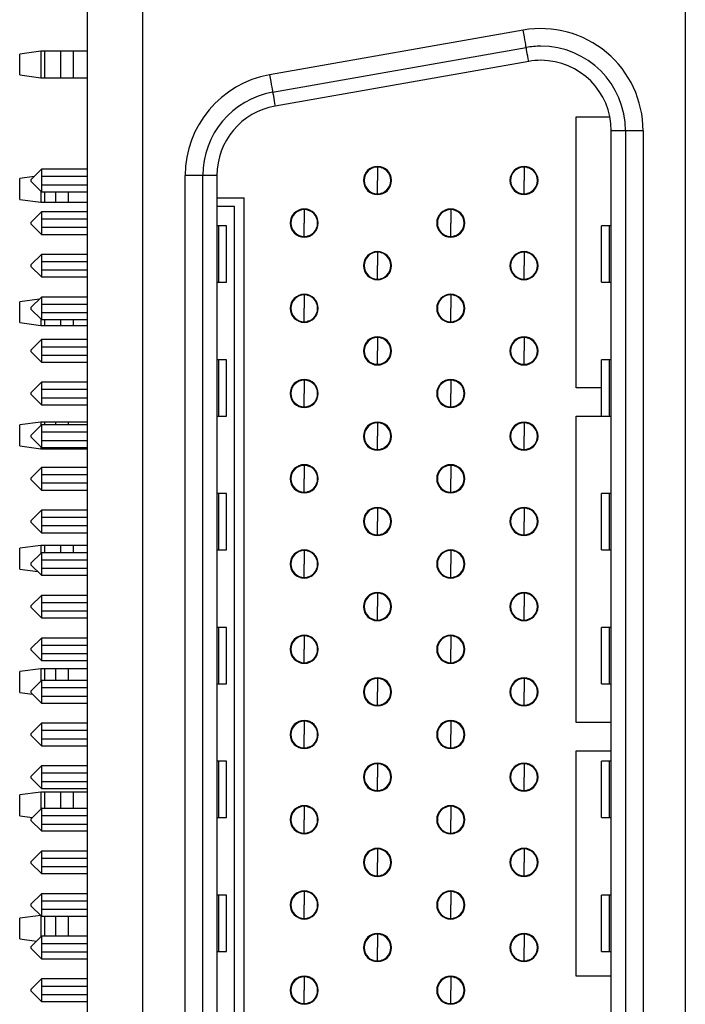
# Model space of a CAD drawing. Units: inches. Extents: x 0.1 to 16.9, y 0.1 to 10.9.
# Drawn here: x 5.1 to 5.8, y 6.6 to 7.7 of the extents above; entities that cross this region are included whole.
import ezdxf

# ---------------------------------------------------------------- set-up
doc = ezdxf.new("R2010")
doc.units = ezdxf.units.IN
doc.header["$MEASUREMENT"] = 0

msp = doc.modelspace()

# ---------------------------------------------------------------- linework, layer by layer
at = {"color": 7, "linetype": 'Continuous', "lineweight": 25}
for p, q in [((5.1267, 8.9367), (5.1267, 4.3367)), ((5.1892, 5.3769), (5.1892, 7.8966)), ((5.7955, 7.8966), (5.7955, 5.3769)), ((5.6143, 7.7098), (5.3308, 7.6598)), ((5.075, 7.6862), (5.0514, 7.6831)), ((5.0514, 7.6598), (5.0514, 7.6831)), ((5.075, 7.6862), (5.075, 7.6567)), ((5.0794, 7.6862), (5.075, 7.6862)), ((5.0794, 7.6567), (5.0794, 7.6862)), ((5.0972, 7.6862), (5.0794, 7.6862)), ((5.0972, 7.6862), (5.0972, 7.6567)), ((5.1115, 7.6862), (5.0972, 7.6862)), ((5.1115, 7.6567), (5.1115, 7.6862)), ((5.1267, 7.6862), (5.1115, 7.6862)), ((5.3342, 7.6404), (5.6177, 7.6904)), ((5.6204, 7.6749), (5.337, 7.6249)), ((5.0514, 7.6598), (5.075, 7.6567)), ((5.075, 7.6567), (5.0794, 7.6567)), ((5.0794, 7.6567), (5.0972, 7.6567)), ((5.0972, 7.6567), (5.1115, 7.6567)), ((5.1115, 7.6567), (5.1267, 7.6567)), ((5.6735, 7.6131), (5.7112, 7.6131)), ((5.6735, 7.31), (5.6735, 7.6131)), ((5.7286, 7.5974), (5.7128, 7.5974)), ((5.7128, 5.6761), (5.7128, 7.5974)), ((5.7286, 7.5974), (5.7286, 5.6761)), ((5.7483, 7.5974), (5.7483, 5.6761)), ((5.0758, 7.5544), (5.064, 7.5426)), ((5.0758, 7.5544), (5.0758, 7.5466)), ((5.1267, 7.5544), (5.0758, 7.5544)), ((5.4412, 7.5538), (5.4412, 7.5528)), ((5.4433, 7.5544), (5.442, 7.5544)), ((5.4455, 7.5564), (5.4455, 7.5556)), ((5.4514, 7.5568), (5.4514, 7.5418)), ((5.4617, 7.5538), (5.4617, 7.5528)), ((5.605, 7.5538), (5.605, 7.5528)), ((5.6071, 7.5544), (5.6057, 7.5544)), ((5.6093, 7.5564), (5.6093, 7.5556)), ((5.6152, 7.5568), (5.6152, 7.5418)), ((5.0676, 7.5462), (5.0514, 7.544)), ((5.0514, 7.5207), (5.0514, 7.544)), ((5.064, 7.5426), (5.064, 7.5411)), ((5.0758, 7.5292), (5.064, 7.5411)), ((5.0758, 7.5466), (5.1267, 7.5466)), ((5.0758, 7.5466), (5.0758, 7.5371)), ((5.2561, 7.5474), (5.2365, 7.5474)), ((5.2365, 5.7261), (5.2365, 7.5474)), ((5.2719, 7.5474), (5.2561, 7.5474)), ((5.2561, 5.7261), (5.2561, 7.5474)), ((5.2719, 7.5474), (5.2719, 5.7261)), ((5.4364, 7.5466), (5.4372, 7.5466)), ((5.4514, 7.5269), (5.4514, 7.5418)), ((5.6002, 7.5466), (5.601, 7.5466)), ((5.6152, 7.5269), (5.6152, 7.5418)), ((5.075, 7.53), (5.075, 7.5176)), ((5.0758, 7.5371), (5.0758, 7.5292)), ((5.0758, 7.5371), (5.1267, 7.5371)), ((5.0758, 7.5292), (5.1267, 7.5292)), ((5.4372, 7.5371), (5.4364, 7.5371)), ((5.4412, 7.5309), (5.4412, 7.5299)), ((5.442, 7.5292), (5.4433, 7.5292)), ((5.4455, 7.5281), (5.4455, 7.5272)), ((5.4617, 7.5309), (5.4617, 7.5299)), ((5.601, 7.5371), (5.6002, 7.5371)), ((5.605, 7.5309), (5.605, 7.5299)), ((5.6057, 7.5292), (5.6071, 7.5292)), ((5.6093, 7.5281), (5.6093, 7.5272)), ((5.0514, 7.5207), (5.075, 7.5176)), ((5.075, 7.5176), (5.0794, 7.5176)), ((5.0794, 7.5176), (5.0916, 7.5176)), ((5.0916, 7.5176), (5.1059, 7.5176)), ((5.1059, 7.5176), (5.1267, 7.5176)), ((5.2719, 7.5225), (5.3024, 7.5225)), ((5.3024, 5.7509), (5.3024, 7.5225)), ((5.0758, 7.5068), (5.064, 7.495)), ((5.0758, 7.5068), (5.0758, 7.4989)), ((5.1267, 7.5068), (5.0758, 7.5068)), ((5.2916, 7.5127), (5.2719, 7.5127)), ((5.2916, 5.7607), (5.2916, 7.5127)), ((5.3593, 7.5062), (5.3593, 7.5051)), ((5.3615, 7.5068), (5.3601, 7.5068)), ((5.3636, 7.5088), (5.3636, 7.5079)), ((5.3695, 7.5092), (5.3695, 7.4942)), ((5.5231, 7.5062), (5.5231, 7.5051)), ((5.5252, 7.5068), (5.5239, 7.5068)), ((5.5274, 7.5088), (5.5274, 7.5079)), ((5.5333, 7.5092), (5.5333, 7.4942)), ((5.5396, 7.5078), (5.5396, 7.5086)), ((5.064, 7.495), (5.064, 7.4934)), ((5.0758, 7.4989), (5.0758, 7.4895)), ((5.0758, 7.4989), (5.1267, 7.4989)), ((5.3545, 7.4989), (5.3553, 7.4989)), ((5.5183, 7.4989), (5.5191, 7.4989)), ((5.0758, 7.4816), (5.064, 7.4934)), ((5.0758, 7.4895), (5.0758, 7.4816)), ((5.0758, 7.4895), (5.1267, 7.4895)), ((5.2738, 7.4911), (5.2719, 7.4911)), ((5.2738, 7.4911), (5.2738, 7.4281)), ((5.2827, 7.4911), (5.2738, 7.4911)), ((5.2827, 7.4281), (5.2827, 7.4911)), ((5.3553, 7.4895), (5.3545, 7.4895)), ((5.3695, 7.4792), (5.3695, 7.4942)), ((5.5191, 7.4895), (5.5183, 7.4895)), ((5.5333, 7.4792), (5.5333, 7.4942)), ((5.702, 7.4281), (5.702, 7.4911)), ((5.7109, 7.4911), (5.702, 7.4911)), ((5.7109, 7.4281), (5.7109, 7.4911)), ((5.7128, 7.4911), (5.7109, 7.4911)), ((5.0758, 7.4816), (5.1267, 7.4816)), ((5.3593, 7.4833), (5.3593, 7.4822)), ((5.3601, 7.4816), (5.3615, 7.4816)), ((5.3636, 7.4805), (5.3636, 7.4796)), ((5.5231, 7.4833), (5.5231, 7.4822)), ((5.5239, 7.4816), (5.5252, 7.4816)), ((5.5274, 7.4805), (5.5274, 7.4796)), ((5.5396, 7.4798), (5.5396, 7.4806)), ((5.0758, 7.4592), (5.064, 7.4474)), ((5.0758, 7.4592), (5.0758, 7.4513)), ((5.1267, 7.4592), (5.0758, 7.4592)), ((5.0758, 7.4513), (5.1267, 7.4513)), ((5.0758, 7.4513), (5.0758, 7.4418)), ((5.4364, 7.4513), (5.4372, 7.4513)), ((5.4412, 7.4585), (5.4412, 7.4575)), ((5.4433, 7.4592), (5.442, 7.4592)), ((5.4455, 7.4612), (5.4455, 7.4603)), ((5.4514, 7.4615), (5.4514, 7.4466)), ((5.4617, 7.4585), (5.4617, 7.4575)), ((5.6002, 7.4513), (5.601, 7.4513)), ((5.605, 7.4585), (5.605, 7.4575)), ((5.6071, 7.4592), (5.6057, 7.4592)), ((5.6093, 7.4612), (5.6093, 7.4603)), ((5.6152, 7.4615), (5.6152, 7.4466)), ((5.064, 7.4474), (5.064, 7.4458)), ((5.0758, 7.434), (5.064, 7.4458)), ((5.0758, 7.4418), (5.0758, 7.434)), ((5.0758, 7.4418), (5.1267, 7.4418)), ((5.4372, 7.4418), (5.4364, 7.4418)), ((5.4514, 7.4316), (5.4514, 7.4466)), ((5.601, 7.4418), (5.6002, 7.4418)), ((5.6152, 7.4316), (5.6152, 7.4466)), ((5.0758, 7.434), (5.1267, 7.434)), ((5.4412, 7.4357), (5.4412, 7.4346)), ((5.442, 7.434), (5.4433, 7.434)), ((5.4455, 7.4328), (5.4455, 7.432)), ((5.4617, 7.4357), (5.4617, 7.4346)), ((5.605, 7.4357), (5.605, 7.4346)), ((5.6057, 7.434), (5.6071, 7.434)), ((5.6093, 7.4328), (5.6093, 7.432)), ((5.2719, 7.4281), (5.2738, 7.4281)), ((5.2738, 7.4281), (5.2827, 7.4281)), ((5.702, 7.4281), (5.7109, 7.4281)), ((5.7109, 7.4281), (5.7128, 7.4281)), ((5.0735, 7.4092), (5.0514, 7.4063)), ((5.0758, 7.4115), (5.064, 7.3997)), ((5.0758, 7.4115), (5.0758, 7.4037)), ((5.1267, 7.4115), (5.0758, 7.4115)), ((5.3593, 7.4109), (5.3593, 7.4098)), ((5.3615, 7.4115), (5.3601, 7.4115)), ((5.3636, 7.4135), (5.3636, 7.4127)), ((5.3695, 7.4139), (5.3695, 7.3989)), ((5.5231, 7.4109), (5.5231, 7.4098)), ((5.5252, 7.4115), (5.5239, 7.4115)), ((5.5274, 7.4135), (5.5274, 7.4127)), ((5.5333, 7.4139), (5.5333, 7.3989)), ((5.5396, 7.4125), (5.5396, 7.4134)), ((5.0514, 7.3829), (5.0514, 7.4063)), ((5.064, 7.3997), (5.064, 7.3981)), ((5.0758, 7.3863), (5.064, 7.3981)), ((5.0758, 7.4037), (5.1267, 7.4037)), ((5.0758, 7.4037), (5.0758, 7.3942)), ((5.3545, 7.4037), (5.3553, 7.4037)), ((5.3695, 7.384), (5.3695, 7.3989)), ((5.5183, 7.4037), (5.5191, 7.4037)), ((5.5333, 7.384), (5.5333, 7.3989)), ((5.075, 7.3871), (5.075, 7.3798)), ((5.0758, 7.3942), (5.0758, 7.3863)), ((5.0758, 7.3942), (5.1267, 7.3942)), ((5.0758, 7.3863), (5.1267, 7.3863)), ((5.3553, 7.3942), (5.3545, 7.3942)), ((5.3593, 7.388), (5.3593, 7.387)), ((5.3601, 7.3863), (5.3615, 7.3863)), ((5.3636, 7.3852), (5.3636, 7.3843)), ((5.5191, 7.3942), (5.5183, 7.3942)), ((5.5231, 7.388), (5.5231, 7.387)), ((5.5239, 7.3863), (5.5252, 7.3863)), ((5.5274, 7.3852), (5.5274, 7.3843)), ((5.5396, 7.3845), (5.5396, 7.3854)), ((5.0514, 7.3829), (5.075, 7.3798)), ((5.075, 7.3798), (5.0794, 7.3798)), ((5.0794, 7.3798), (5.0972, 7.3798)), ((5.0972, 7.3798), (5.1115, 7.3798)), ((5.1115, 7.3798), (5.1267, 7.3798)), ((5.0758, 7.3639), (5.064, 7.3521)), ((5.0758, 7.3639), (5.0758, 7.356)), ((5.1267, 7.3639), (5.0758, 7.3639)), ((5.4412, 7.3633), (5.4412, 7.3622)), ((5.4433, 7.3639), (5.442, 7.3639)), ((5.4455, 7.3659), (5.4455, 7.365)), ((5.4514, 7.3663), (5.4514, 7.3513)), ((5.4617, 7.3633), (5.4617, 7.3622)), ((5.605, 7.3633), (5.605, 7.3622)), ((5.6071, 7.3639), (5.6057, 7.3639)), ((5.6093, 7.3659), (5.6093, 7.365)), ((5.6152, 7.3663), (5.6152, 7.3513)), ((5.064, 7.3521), (5.064, 7.3505)), ((5.0758, 7.356), (5.0758, 7.3466)), ((5.0758, 7.356), (5.1267, 7.356)), ((5.4364, 7.356), (5.4372, 7.356)), ((5.6002, 7.356), (5.601, 7.356)), ((5.0758, 7.3387), (5.064, 7.3505)), ((5.0758, 7.3466), (5.0758, 7.3387)), ((5.0758, 7.3466), (5.1267, 7.3466)), ((5.2738, 7.3414), (5.2719, 7.3414)), ((5.2738, 7.3414), (5.2738, 7.2785)), ((5.2827, 7.3414), (5.2738, 7.3414)), ((5.2827, 7.2785), (5.2827, 7.3414)), ((5.4372, 7.3466), (5.4364, 7.3466)), ((5.4514, 7.3363), (5.4514, 7.3513)), ((5.601, 7.3466), (5.6002, 7.3466)), ((5.6152, 7.3363), (5.6152, 7.3513)), ((5.702, 7.2785), (5.702, 7.3414)), ((5.7109, 7.3414), (5.702, 7.3414)), ((5.7128, 7.3414), (5.7109, 7.3414)), ((5.7109, 7.2785), (5.7109, 7.3414)), ((5.0758, 7.3387), (5.1267, 7.3387)), ((5.4412, 7.3404), (5.4412, 7.3393)), ((5.442, 7.3387), (5.4433, 7.3387)), ((5.4455, 7.3375), (5.4455, 7.3367)), ((5.4617, 7.3404), (5.4617, 7.3393)), ((5.605, 7.3404), (5.605, 7.3393)), ((5.6057, 7.3387), (5.6071, 7.3387)), ((5.6093, 7.3375), (5.6093, 7.3367)), ((5.3695, 7.3186), (5.3695, 7.3037)), ((5.5333, 7.3186), (5.5333, 7.3037)), ((5.0758, 7.3163), (5.064, 7.3044)), ((5.0758, 7.3163), (5.0758, 7.3084)), ((5.1267, 7.3163), (5.0758, 7.3163)), ((5.0758, 7.3084), (5.1267, 7.3084)), ((5.0758, 7.3084), (5.0758, 7.2989)), ((5.3545, 7.3084), (5.3553, 7.3084)), ((5.3593, 7.3156), (5.3593, 7.3146)), ((5.3615, 7.3163), (5.3601, 7.3163)), ((5.3636, 7.3183), (5.3636, 7.3174)), ((5.5183, 7.3084), (5.5191, 7.3084)), ((5.5231, 7.3156), (5.5231, 7.3146)), ((5.5252, 7.3163), (5.5239, 7.3163)), ((5.5274, 7.3183), (5.5274, 7.3174)), ((5.5396, 7.3172), (5.5396, 7.3181)), ((5.702, 7.31), (5.6735, 7.31)), ((5.064, 7.3044), (5.064, 7.3029)), ((5.0758, 7.2911), (5.064, 7.3029)), ((5.0758, 7.2989), (5.0758, 7.2911)), ((5.0758, 7.2989), (5.1267, 7.2989)), ((5.3553, 7.2989), (5.3545, 7.2989)), ((5.3695, 7.2887), (5.3695, 7.3037)), ((5.5191, 7.2989), (5.5183, 7.2989)), ((5.5333, 7.2887), (5.5333, 7.3037)), ((5.0758, 7.2911), (5.1267, 7.2911)), ((5.3593, 7.2927), (5.3593, 7.2917)), ((5.3601, 7.2911), (5.3615, 7.2911)), ((5.3636, 7.2899), (5.3636, 7.2891)), ((5.5231, 7.2927), (5.5231, 7.2917)), ((5.5239, 7.2911), (5.5252, 7.2911)), ((5.5274, 7.2899), (5.5274, 7.2891)), ((5.5396, 7.2892), (5.5396, 7.2901)), ((5.2719, 7.2785), (5.2738, 7.2785)), ((5.2738, 7.2785), (5.2827, 7.2785)), ((5.6735, 7.2785), (5.702, 7.2785)), ((5.6735, 6.9359), (5.6735, 7.2785)), ((5.702, 7.2785), (5.7109, 7.2785)), ((5.7109, 7.2785), (5.7128, 7.2785)), ((5.075, 7.2716), (5.0514, 7.2685)), ((5.0514, 7.2451), (5.0514, 7.2685)), ((5.0758, 7.2686), (5.064, 7.2568)), ((5.075, 7.2716), (5.075, 7.2678)), ((5.0794, 7.2716), (5.075, 7.2716)), ((5.0758, 7.2686), (5.0758, 7.2607)), ((5.1267, 7.2686), (5.0758, 7.2686)), ((5.0916, 7.2716), (5.0794, 7.2716)), ((5.1059, 7.2716), (5.0916, 7.2716)), ((5.1267, 7.2716), (5.1059, 7.2716)), ((5.4412, 7.268), (5.4412, 7.2669)), ((5.4433, 7.2686), (5.442, 7.2686)), ((5.4455, 7.2706), (5.4455, 7.2698)), ((5.4514, 7.271), (5.4514, 7.256)), ((5.4617, 7.268), (5.4617, 7.2669)), ((5.605, 7.268), (5.605, 7.2669)), ((5.6071, 7.2686), (5.6057, 7.2686)), ((5.6093, 7.2706), (5.6093, 7.2698)), ((5.6152, 7.271), (5.6152, 7.256)), ((5.064, 7.2568), (5.064, 7.2552)), ((5.0758, 7.2434), (5.064, 7.2552)), ((5.0758, 7.2607), (5.1267, 7.2607)), ((5.0758, 7.2607), (5.0758, 7.2513)), ((5.4364, 7.2607), (5.4372, 7.2607)), ((5.4514, 7.2411), (5.4514, 7.256)), ((5.6002, 7.2607), (5.601, 7.2607)), ((5.6152, 7.2411), (5.6152, 7.256)), ((5.0514, 7.2451), (5.075, 7.242)), ((5.075, 7.2442), (5.075, 7.242)), ((5.075, 7.242), (5.0794, 7.242)), ((5.0758, 7.2513), (5.0758, 7.2434)), ((5.0758, 7.2513), (5.1267, 7.2513)), ((5.0758, 7.2434), (5.1267, 7.2434)), ((5.0794, 7.242), (5.0916, 7.242)), ((5.0916, 7.242), (5.1059, 7.242)), ((5.1059, 7.242), (5.1267, 7.242)), ((5.4372, 7.2513), (5.4364, 7.2513)), ((5.4412, 7.2451), (5.4412, 7.244)), ((5.442, 7.2434), (5.4433, 7.2434)), ((5.4455, 7.2423), (5.4455, 7.2414)), ((5.4617, 7.2451), (5.4617, 7.244)), ((5.601, 7.2513), (5.6002, 7.2513)), ((5.605, 7.2451), (5.605, 7.244)), ((5.6057, 7.2434), (5.6071, 7.2434)), ((5.6093, 7.2423), (5.6093, 7.2414)), ((5.0758, 7.221), (5.064, 7.2092)), ((5.0758, 7.221), (5.0758, 7.2131)), ((5.1267, 7.221), (5.0758, 7.221)), ((5.3593, 7.2203), (5.3593, 7.2193)), ((5.3615, 7.221), (5.3601, 7.221)), ((5.3636, 7.223), (5.3636, 7.2221)), ((5.3695, 7.2233), (5.3695, 7.2084)), ((5.5231, 7.2203), (5.5231, 7.2193)), ((5.5252, 7.221), (5.5239, 7.221)), ((5.5274, 7.223), (5.5274, 7.2221)), ((5.5333, 7.2233), (5.5333, 7.2084)), ((5.5396, 7.2219), (5.5396, 7.2228)), ((5.064, 7.2092), (5.064, 7.2076)), ((5.0758, 7.2131), (5.1267, 7.2131)), ((5.0758, 7.2131), (5.0758, 7.2037)), ((5.3545, 7.2131), (5.3553, 7.2131)), ((5.5183, 7.2131), (5.5191, 7.2131)), ((5.0758, 7.1958), (5.064, 7.2076)), ((5.0758, 7.2037), (5.0758, 7.1958)), ((5.0758, 7.2037), (5.1267, 7.2037)), ((5.3553, 7.2037), (5.3545, 7.2037)), ((5.3695, 7.1934), (5.3695, 7.2084)), ((5.5191, 7.2037), (5.5183, 7.2037)), ((5.5333, 7.1934), (5.5333, 7.2084)), ((5.0758, 7.1958), (5.1267, 7.1958)), ((5.2738, 7.1918), (5.2719, 7.1918)), ((5.2738, 7.1918), (5.2738, 7.1288)), ((5.2827, 7.1918), (5.2738, 7.1918)), ((5.2827, 7.1288), (5.2827, 7.1918)), ((5.3593, 7.1975), (5.3593, 7.1964)), ((5.3601, 7.1958), (5.3615, 7.1958)), ((5.3636, 7.1946), (5.3636, 7.1938)), ((5.5231, 7.1975), (5.5231, 7.1964)), ((5.5239, 7.1958), (5.5252, 7.1958)), ((5.5274, 7.1946), (5.5274, 7.1938)), ((5.5396, 7.1939), (5.5396, 7.1948)), ((5.702, 7.1288), (5.702, 7.1918)), ((5.7109, 7.1918), (5.702, 7.1918)), ((5.7128, 7.1918), (5.7109, 7.1918)), ((5.7109, 7.1288), (5.7109, 7.1918)), ((5.4514, 7.1757), (5.4514, 7.1607)), ((5.6152, 7.1757), (5.6152, 7.1607)), ((5.0758, 7.1733), (5.064, 7.1615)), ((5.0758, 7.1733), (5.0758, 7.1655)), ((5.1267, 7.1733), (5.0758, 7.1733)), ((5.0758, 7.1655), (5.1267, 7.1655)), ((5.0758, 7.1655), (5.0758, 7.156)), ((5.4364, 7.1655), (5.4372, 7.1655)), ((5.4412, 7.1727), (5.4412, 7.1716)), ((5.4433, 7.1733), (5.442, 7.1733)), ((5.4455, 7.1753), (5.4455, 7.1745)), ((5.4617, 7.1727), (5.4617, 7.1716)), ((5.6002, 7.1655), (5.601, 7.1655)), ((5.605, 7.1727), (5.605, 7.1716)), ((5.6071, 7.1733), (5.6057, 7.1733)), ((5.6093, 7.1753), (5.6093, 7.1745)), ((5.064, 7.1615), (5.064, 7.16)), ((5.0758, 7.1481), (5.064, 7.16)), ((5.0758, 7.156), (5.0758, 7.1481)), ((5.0758, 7.156), (5.1267, 7.156)), ((5.4372, 7.156), (5.4364, 7.156)), ((5.4514, 7.1458), (5.4514, 7.1607)), ((5.601, 7.156), (5.6002, 7.156)), ((5.6152, 7.1458), (5.6152, 7.1607)), ((5.0758, 7.1481), (5.1267, 7.1481)), ((5.4412, 7.1498), (5.4412, 7.1488)), ((5.442, 7.1481), (5.4433, 7.1481)), ((5.4455, 7.147), (5.4455, 7.1461)), ((5.4617, 7.1498), (5.4617, 7.1488)), ((5.605, 7.1498), (5.605, 7.1488)), ((5.6057, 7.1481), (5.6071, 7.1481)), ((5.6093, 7.147), (5.6093, 7.1461)), ((5.075, 7.1338), (5.0514, 7.1307)), ((5.075, 7.1338), (5.075, 7.1249)), ((5.0794, 7.1338), (5.075, 7.1338)), ((5.0972, 7.1338), (5.0794, 7.1338)), ((5.1115, 7.1338), (5.0972, 7.1338)), ((5.1267, 7.1338), (5.1115, 7.1338)), ((5.0514, 7.1074), (5.0514, 7.1307)), ((5.0758, 7.1257), (5.064, 7.1139)), ((5.0758, 7.1257), (5.0758, 7.1178)), ((5.1267, 7.1257), (5.0758, 7.1257)), ((5.2719, 7.1288), (5.2738, 7.1288)), ((5.2738, 7.1288), (5.2827, 7.1288)), ((5.3593, 7.1251), (5.3593, 7.124)), ((5.3615, 7.1257), (5.3601, 7.1257)), ((5.3636, 7.1277), (5.3636, 7.1268)), ((5.3695, 7.1281), (5.3695, 7.1131)), ((5.5231, 7.1251), (5.5231, 7.124)), ((5.5252, 7.1257), (5.5239, 7.1257)), ((5.5274, 7.1277), (5.5274, 7.1268)), ((5.5333, 7.1281), (5.5333, 7.1131)), ((5.5396, 7.1267), (5.5396, 7.1275)), ((5.702, 7.1288), (5.7109, 7.1288)), ((5.7109, 7.1288), (5.7128, 7.1288)), ((5.064, 7.1139), (5.064, 7.1123)), ((5.0758, 7.1005), (5.064, 7.1123)), ((5.0758, 7.1178), (5.1267, 7.1178)), ((5.0758, 7.1178), (5.0758, 7.1084)), ((5.3545, 7.1178), (5.3553, 7.1178)), ((5.3695, 7.0981), (5.3695, 7.1131)), ((5.5183, 7.1178), (5.5191, 7.1178)), ((5.5333, 7.0981), (5.5333, 7.1131)), ((5.0514, 7.1074), (5.0716, 7.1047)), ((5.0758, 7.1084), (5.0758, 7.1005)), ((5.0758, 7.1084), (5.1267, 7.1084)), ((5.0758, 7.1005), (5.1267, 7.1005)), ((5.3553, 7.1084), (5.3545, 7.1084)), ((5.3593, 7.1022), (5.3593, 7.1011)), ((5.3601, 7.1005), (5.3615, 7.1005)), ((5.3636, 7.0994), (5.3636, 7.0985)), ((5.5191, 7.1084), (5.5183, 7.1084)), ((5.5231, 7.1022), (5.5231, 7.1011)), ((5.5239, 7.1005), (5.5252, 7.1005)), ((5.5274, 7.0994), (5.5274, 7.0985)), ((5.5396, 7.0987), (5.5396, 7.0995)), ((5.0758, 7.0781), (5.064, 7.0663)), ((5.0758, 7.0781), (5.0758, 7.0702)), ((5.1267, 7.0781), (5.0758, 7.0781)), ((5.4412, 7.0774), (5.4412, 7.0764)), ((5.4433, 7.0781), (5.442, 7.0781)), ((5.4455, 7.0801), (5.4455, 7.0792)), ((5.4514, 7.0804), (5.4514, 7.0655)), ((5.4617, 7.0774), (5.4617, 7.0764)), ((5.605, 7.0774), (5.605, 7.0764)), ((5.6071, 7.0781), (5.6057, 7.0781)), ((5.6093, 7.0801), (5.6093, 7.0792)), ((5.6152, 7.0804), (5.6152, 7.0655)), ((5.064, 7.0663), (5.064, 7.0647)), ((5.0758, 7.0702), (5.1267, 7.0702)), ((5.0758, 7.0702), (5.0758, 7.0607)), ((5.4364, 7.0702), (5.4372, 7.0702)), ((5.6002, 7.0702), (5.601, 7.0702)), ((5.0758, 7.0529), (5.064, 7.0647)), ((5.0758, 7.0607), (5.0758, 7.0529)), ((5.0758, 7.0607), (5.1267, 7.0607)), ((5.4372, 7.0607), (5.4364, 7.0607)), ((5.4412, 7.0546), (5.4412, 7.0535)), ((5.4514, 7.0505), (5.4514, 7.0655)), ((5.4617, 7.0546), (5.4617, 7.0535)), ((5.601, 7.0607), (5.6002, 7.0607)), ((5.605, 7.0546), (5.605, 7.0535)), ((5.6152, 7.0505), (5.6152, 7.0655)), ((5.0758, 7.0529), (5.1267, 7.0529)), ((5.442, 7.0529), (5.4433, 7.0529)), ((5.4455, 7.0517), (5.4455, 7.0509)), ((5.6057, 7.0529), (5.6071, 7.0529)), ((5.6093, 7.0517), (5.6093, 7.0509)), ((5.2738, 7.0422), (5.2719, 7.0422)), ((5.2738, 7.0422), (5.2738, 6.9792)), ((5.2827, 7.0422), (5.2738, 7.0422)), ((5.2827, 6.9792), (5.2827, 7.0422)), ((5.3695, 7.0328), (5.3695, 7.0178)), ((5.5333, 7.0328), (5.5333, 7.0178)), ((5.702, 6.9792), (5.702, 7.0422)), ((5.7109, 7.0422), (5.702, 7.0422)), ((5.7128, 7.0422), (5.7109, 7.0422)), ((5.7109, 6.9792), (5.7109, 7.0422)), ((5.0758, 7.0304), (5.064, 7.0186)), ((5.0758, 7.0304), (5.0758, 7.0225)), ((5.1267, 7.0304), (5.0758, 7.0304)), ((5.0758, 7.0225), (5.0758, 7.0131)), ((5.0758, 7.0225), (5.1267, 7.0225)), ((5.3545, 7.0225), (5.3553, 7.0225)), ((5.3593, 7.0298), (5.3593, 7.0287)), ((5.3615, 7.0304), (5.3601, 7.0304)), ((5.3636, 7.0324), (5.3636, 7.0316)), ((5.5183, 7.0225), (5.5191, 7.0225)), ((5.5231, 7.0298), (5.5231, 7.0287)), ((5.5252, 7.0304), (5.5239, 7.0304)), ((5.5274, 7.0324), (5.5274, 7.0316)), ((5.5396, 7.0314), (5.5396, 7.0323)), ((5.064, 7.0186), (5.064, 7.017)), ((5.0758, 7.0052), (5.064, 7.017)), ((5.0758, 7.0131), (5.0758, 7.0052)), ((5.0758, 7.0131), (5.1267, 7.0131)), ((5.3553, 7.0131), (5.3545, 7.0131)), ((5.3695, 7.0029), (5.3695, 7.0178)), ((5.5191, 7.0131), (5.5183, 7.0131)), ((5.5333, 7.0029), (5.5333, 7.0178)), ((5.0758, 7.0052), (5.1267, 7.0052)), ((5.3593, 7.0069), (5.3593, 7.0059)), ((5.3601, 7.0052), (5.3615, 7.0052)), ((5.3636, 7.0041), (5.3636, 7.0032)), ((5.5231, 7.0069), (5.5231, 7.0059)), ((5.5239, 7.0052), (5.5252, 7.0052)), ((5.5274, 7.0041), (5.5274, 7.0032)), ((5.5396, 7.0034), (5.5396, 7.0043)), ((5.075, 6.996), (5.0514, 6.9929)), ((5.0514, 6.9696), (5.0514, 6.9929)), ((5.075, 6.996), (5.075, 6.982)), ((5.0794, 6.996), (5.075, 6.996)), ((5.0916, 6.996), (5.0794, 6.996)), ((5.1059, 6.996), (5.0916, 6.996)), ((5.1267, 6.996), (5.1059, 6.996)), ((5.0758, 6.9828), (5.064, 6.971)), ((5.0758, 6.9828), (5.0758, 6.9749)), ((5.1267, 6.9828), (5.0758, 6.9828)), ((5.2719, 6.9792), (5.2738, 6.9792)), ((5.2738, 6.9792), (5.2827, 6.9792)), ((5.4412, 6.9822), (5.4412, 6.9811)), ((5.4433, 6.9828), (5.442, 6.9828)), ((5.4455, 6.9848), (5.4455, 6.9839)), ((5.4514, 6.9851), (5.4514, 6.9702)), ((5.4617, 6.9822), (5.4617, 6.9811)), ((5.605, 6.9822), (5.605, 6.9811)), ((5.6071, 6.9828), (5.6057, 6.9828)), ((5.6093, 6.9848), (5.6093, 6.9839)), ((5.6152, 6.9851), (5.6152, 6.9702)), ((5.702, 6.9792), (5.7109, 6.9792)), ((5.7109, 6.9792), (5.7128, 6.9792)), ((5.0514, 6.9696), (5.0657, 6.9677)), ((5.064, 6.971), (5.064, 6.9694)), ((5.0758, 6.9576), (5.064, 6.9694)), ((5.0758, 6.9749), (5.1267, 6.9749)), ((5.0758, 6.9749), (5.0758, 6.9655)), ((5.4364, 6.9749), (5.4372, 6.9749)), ((5.4514, 6.9552), (5.4514, 6.9702)), ((5.6002, 6.9749), (5.601, 6.9749)), ((5.6152, 6.9552), (5.6152, 6.9702)), ((5.0758, 6.9655), (5.0758, 6.9576)), ((5.0758, 6.9655), (5.1267, 6.9655)), ((5.0758, 6.9576), (5.1267, 6.9576)), ((5.4372, 6.9655), (5.4364, 6.9655)), ((5.4412, 6.9593), (5.4412, 6.9582)), ((5.442, 6.9576), (5.4433, 6.9576)), ((5.4455, 6.9564), (5.4455, 6.9556)), ((5.4617, 6.9593), (5.4617, 6.9582)), ((5.601, 6.9655), (5.6002, 6.9655)), ((5.605, 6.9593), (5.605, 6.9582)), ((5.6057, 6.9576), (5.6071, 6.9576)), ((5.6093, 6.9564), (5.6093, 6.9556)), ((5.0758, 6.9351), (5.064, 6.9233)), ((5.0758, 6.9351), (5.0758, 6.9273)), ((5.1267, 6.9351), (5.0758, 6.9351)), ((5.3593, 6.9345), (5.3593, 6.9335)), ((5.3615, 6.9351), (5.3601, 6.9351)), ((5.3636, 6.9371), (5.3636, 6.9363)), ((5.3695, 6.9375), (5.3695, 6.9225)), ((5.5231, 6.9345), (5.5231, 6.9335)), ((5.5252, 6.9351), (5.5239, 6.9351)), ((5.5274, 6.9371), (5.5274, 6.9363)), ((5.5333, 6.9375), (5.5333, 6.9225)), ((5.5396, 6.9361), (5.5396, 6.937)), ((5.7128, 6.9359), (5.6735, 6.9359)), ((5.064, 6.9233), (5.064, 6.9218)), ((5.0758, 6.9273), (5.0758, 6.9178)), ((5.0758, 6.9273), (5.1267, 6.9273)), ((5.3545, 6.9273), (5.3553, 6.9273)), ((5.3695, 6.9076), (5.3695, 6.9225)), ((5.5183, 6.9273), (5.5191, 6.9273)), ((5.5333, 6.9076), (5.5333, 6.9225)), ((5.0758, 6.91), (5.064, 6.9218)), ((5.0758, 6.9178), (5.0758, 6.91)), ((5.0758, 6.9178), (5.1267, 6.9178)), ((5.3553, 6.9178), (5.3545, 6.9178)), ((5.3593, 6.9116), (5.3593, 6.9106)), ((5.5191, 6.9178), (5.5183, 6.9178)), ((5.5231, 6.9116), (5.5231, 6.9106)), ((5.0758, 6.91), (5.1267, 6.91)), ((5.3601, 6.91), (5.3615, 6.91)), ((5.3636, 6.9088), (5.3636, 6.908)), ((5.5239, 6.91), (5.5252, 6.91)), ((5.5274, 6.9088), (5.5274, 6.908)), ((5.5396, 6.9081), (5.5396, 6.909)), ((5.6735, 6.9044), (5.7128, 6.9044)), ((5.6735, 6.6525), (5.6735, 6.9044)), ((5.2738, 6.8926), (5.2719, 6.8926)), ((5.2738, 6.8926), (5.2738, 6.8296)), ((5.2827, 6.8926), (5.2738, 6.8926)), ((5.2827, 6.8296), (5.2827, 6.8926)), ((5.4455, 6.8895), (5.4455, 6.8887)), ((5.4514, 6.8899), (5.4514, 6.8749)), ((5.6093, 6.8895), (5.6093, 6.8887)), ((5.6152, 6.8899), (5.6152, 6.8749)), ((5.702, 6.8296), (5.702, 6.8926)), ((5.7109, 6.8926), (5.702, 6.8926)), ((5.7109, 6.8296), (5.7109, 6.8926)), ((5.7128, 6.8926), (5.7109, 6.8926)), ((5.0758, 6.8875), (5.064, 6.8757)), ((5.0758, 6.8875), (5.0758, 6.8796)), ((5.1267, 6.8875), (5.0758, 6.8875)), ((5.0758, 6.8796), (5.1267, 6.8796)), ((5.0758, 6.8796), (5.0758, 6.8702)), ((5.4364, 6.8796), (5.4372, 6.8796)), ((5.4412, 6.8869), (5.4412, 6.8858)), ((5.4433, 6.8875), (5.442, 6.8875)), ((5.4617, 6.8869), (5.4617, 6.8858)), ((5.6002, 6.8796), (5.601, 6.8796)), ((5.605, 6.8869), (5.605, 6.8858)), ((5.6071, 6.8875), (5.6057, 6.8875)), ((5.064, 6.8757), (5.064, 6.8741)), ((5.0758, 6.8623), (5.064, 6.8741)), ((5.0758, 6.8702), (5.0758, 6.8623)), ((5.0758, 6.8702), (5.1267, 6.8702)), ((5.4372, 6.8702), (5.4364, 6.8702)), ((5.4514, 6.86), (5.4514, 6.8749)), ((5.601, 6.8702), (5.6002, 6.8702)), ((5.6152, 6.86), (5.6152, 6.8749)), ((5.075, 6.8582), (5.0514, 6.8551)), ((5.075, 6.8582), (5.075, 6.8391)), ((5.0794, 6.8582), (5.075, 6.8582)), ((5.0758, 6.8623), (5.1267, 6.8623)), ((5.0972, 6.8582), (5.0794, 6.8582)), ((5.1115, 6.8582), (5.0972, 6.8582)), ((5.1267, 6.8582), (5.1115, 6.8582)), ((5.4412, 6.864), (5.4412, 6.8629)), ((5.442, 6.8623), (5.4433, 6.8623)), ((5.4455, 6.8612), (5.4455, 6.8603)), ((5.4617, 6.864), (5.4617, 6.8629)), ((5.605, 6.864), (5.605, 6.8629)), ((5.6057, 6.8623), (5.6071, 6.8623)), ((5.6093, 6.8612), (5.6093, 6.8603)), ((5.0514, 6.8318), (5.0514, 6.8551)), ((5.0758, 6.8399), (5.064, 6.8281)), ((5.0758, 6.8399), (5.0758, 6.832)), ((5.1267, 6.8399), (5.0758, 6.8399)), ((5.3593, 6.8392), (5.3593, 6.8382)), ((5.3615, 6.8399), (5.3601, 6.8399)), ((5.3636, 6.8419), (5.3636, 6.841)), ((5.3695, 6.8422), (5.3695, 6.8273)), ((5.5231, 6.8392), (5.5231, 6.8382)), ((5.5252, 6.8399), (5.5239, 6.8399)), ((5.5274, 6.8419), (5.5274, 6.841)), ((5.5333, 6.8422), (5.5333, 6.8273)), ((5.5396, 6.8408), (5.5396, 6.8417)), ((5.0514, 6.8318), (5.0658, 6.8299)), ((5.064, 6.8281), (5.064, 6.8265)), ((5.0758, 6.8147), (5.064, 6.8265)), ((5.0758, 6.832), (5.1267, 6.832)), ((5.0758, 6.832), (5.0758, 6.8225)), ((5.2719, 6.8296), (5.2738, 6.8296)), ((5.2738, 6.8296), (5.2827, 6.8296)), ((5.3545, 6.832), (5.3553, 6.832)), ((5.3695, 6.8123), (5.3695, 6.8273)), ((5.5183, 6.832), (5.5191, 6.832)), ((5.5333, 6.8123), (5.5333, 6.8273)), ((5.702, 6.8296), (5.7109, 6.8296)), ((5.7109, 6.8296), (5.7128, 6.8296)), ((5.0758, 6.8225), (5.0758, 6.8147)), ((5.0758, 6.8225), (5.1267, 6.8225)), ((5.0758, 6.8147), (5.1267, 6.8147)), ((5.3553, 6.8225), (5.3545, 6.8225)), ((5.3593, 6.8164), (5.3593, 6.8153)), ((5.3601, 6.8147), (5.3615, 6.8147)), ((5.3636, 6.8135), (5.3636, 6.8127)), ((5.5191, 6.8225), (5.5183, 6.8225)), ((5.5231, 6.8164), (5.5231, 6.8153)), ((5.5239, 6.8147), (5.5252, 6.8147)), ((5.5274, 6.8135), (5.5274, 6.8127)), ((5.5396, 6.8128), (5.5396, 6.8137)), ((5.0758, 6.7922), (5.064, 6.7804)), ((5.0758, 6.7922), (5.0758, 6.7844)), ((5.1267, 6.7922), (5.0758, 6.7922)), ((5.4412, 6.7916), (5.4412, 6.7905)), ((5.4433, 6.7922), (5.442, 6.7922)), ((5.4455, 6.7942), (5.4455, 6.7934)), ((5.4514, 6.7946), (5.4514, 6.7796)), ((5.4617, 6.7916), (5.4617, 6.7905)), ((5.605, 6.7916), (5.605, 6.7905)), ((5.6071, 6.7922), (5.6057, 6.7922)), ((5.6093, 6.7942), (5.6093, 6.7934)), ((5.6152, 6.7946), (5.6152, 6.7796)), ((5.064, 6.7804), (5.064, 6.7788)), ((5.0758, 6.7844), (5.0758, 6.7749)), ((5.0758, 6.7844), (5.1267, 6.7844)), ((5.4364, 6.7844), (5.4372, 6.7844)), ((5.4514, 6.7647), (5.4514, 6.7796)), ((5.6002, 6.7844), (5.601, 6.7844)), ((5.6152, 6.7647), (5.6152, 6.7796)), ((5.0758, 6.767), (5.064, 6.7788)), ((5.0758, 6.7749), (5.0758, 6.767)), ((5.0758, 6.7749), (5.1267, 6.7749)), ((5.4372, 6.7749), (5.4364, 6.7749)), ((5.4412, 6.7687), (5.4412, 6.7677)), ((5.4617, 6.7687), (5.4617, 6.7677)), ((5.601, 6.7749), (5.6002, 6.7749)), ((5.605, 6.7687), (5.605, 6.7677)), ((5.0758, 6.767), (5.1267, 6.767)), ((5.442, 6.767), (5.4433, 6.767)), ((5.4455, 6.7659), (5.4455, 6.765)), ((5.6057, 6.767), (5.6071, 6.767)), ((5.6093, 6.7659), (5.6093, 6.765)), ((5.3636, 6.7466), (5.3636, 6.7457)), ((5.3695, 6.747), (5.3695, 6.732)), ((5.5274, 6.7466), (5.5274, 6.7457)), ((5.5333, 6.747), (5.5333, 6.732)), ((5.5396, 6.7456), (5.5396, 6.7464)), ((5.0758, 6.7446), (5.064, 6.7328)), ((5.0758, 6.7446), (5.0758, 6.7367)), ((5.1267, 6.7446), (5.0758, 6.7446)), ((5.0758, 6.7367), (5.1267, 6.7367)), ((5.0758, 6.7367), (5.0758, 6.7273)), ((5.2738, 6.743), (5.2719, 6.743)), ((5.2738, 6.743), (5.2738, 6.68)), ((5.2827, 6.743), (5.2738, 6.743)), ((5.2827, 6.68), (5.2827, 6.743)), ((5.3545, 6.7367), (5.3553, 6.7367)), ((5.3593, 6.744), (5.3593, 6.7429)), ((5.3615, 6.7446), (5.3601, 6.7446)), ((5.5183, 6.7367), (5.5191, 6.7367)), ((5.5231, 6.744), (5.5231, 6.7429)), ((5.5252, 6.7446), (5.5239, 6.7446)), ((5.702, 6.68), (5.702, 6.743)), ((5.7109, 6.743), (5.702, 6.743)), ((5.7128, 6.743), (5.7109, 6.743)), ((5.7109, 6.68), (5.7109, 6.743)), ((5.064, 6.7328), (5.064, 6.7312)), ((5.0758, 6.7194), (5.064, 6.7312)), ((5.0758, 6.7273), (5.0758, 6.7194)), ((5.0758, 6.7273), (5.1267, 6.7273)), ((5.3553, 6.7273), (5.3545, 6.7273)), ((5.3695, 6.717), (5.3695, 6.732)), ((5.5191, 6.7273), (5.5183, 6.7273)), ((5.5333, 6.717), (5.5333, 6.732)), ((5.0749, 6.7204), (5.0514, 6.7173)), ((5.0514, 6.694), (5.0514, 6.7173)), ((5.075, 6.7202), (5.075, 6.6962)), ((5.0758, 6.7194), (5.1267, 6.7194)), ((5.3593, 6.7211), (5.3593, 6.72)), ((5.3601, 6.7194), (5.3615, 6.7194)), ((5.3636, 6.7183), (5.3636, 6.7174)), ((5.5231, 6.7211), (5.5231, 6.72)), ((5.5239, 6.7194), (5.5252, 6.7194)), ((5.5274, 6.7183), (5.5274, 6.7174)), ((5.5396, 6.7176), (5.5396, 6.7184)), ((5.0514, 6.694), (5.0703, 6.6915)), ((5.0758, 6.697), (5.064, 6.6851)), ((5.0758, 6.697), (5.0758, 6.6891)), ((5.1267, 6.697), (5.0758, 6.697)), ((5.4412, 6.6963), (5.4412, 6.6953)), ((5.4433, 6.697), (5.442, 6.697)), ((5.4455, 6.699), (5.4455, 6.6981)), ((5.4514, 6.6993), (5.4514, 6.6844)), ((5.4617, 6.6963), (5.4617, 6.6953)), ((5.605, 6.6963), (5.605, 6.6953)), ((5.6071, 6.697), (5.6057, 6.697)), ((5.6093, 6.699), (5.6093, 6.6981)), ((5.6152, 6.6993), (5.6152, 6.6844)), ((5.064, 6.6851), (5.064, 6.6836)), ((5.0758, 6.6718), (5.064, 6.6836)), ((5.0758, 6.6891), (5.1267, 6.6891)), ((5.0758, 6.6891), (5.0758, 6.6796)), ((5.4364, 6.6891), (5.4372, 6.6891)), ((5.4514, 6.6694), (5.4514, 6.6844)), ((5.6002, 6.6891), (5.601, 6.6891)), ((5.6152, 6.6694), (5.6152, 6.6844)), ((5.0758, 6.6796), (5.0758, 6.6718)), ((5.0758, 6.6796), (5.1267, 6.6796)), ((5.0758, 6.6718), (5.1267, 6.6718)), ((5.2719, 6.68), (5.2738, 6.68)), ((5.2738, 6.68), (5.2827, 6.68)), ((5.4372, 6.6796), (5.4364, 6.6796)), ((5.4412, 6.6734), (5.4412, 6.6724)), ((5.442, 6.6718), (5.4433, 6.6718)), ((5.4455, 6.6706), (5.4455, 6.6698)), ((5.4617, 6.6734), (5.4617, 6.6724)), ((5.601, 6.6796), (5.6002, 6.6796)), ((5.605, 6.6734), (5.605, 6.6724)), ((5.6057, 6.6718), (5.6071, 6.6718)), ((5.6093, 6.6706), (5.6093, 6.6698)), ((5.702, 6.68), (5.7109, 6.68)), ((5.7109, 6.68), (5.7128, 6.68)), ((5.0758, 6.6493), (5.064, 6.6375)), ((5.0758, 6.6493), (5.0758, 6.6414)), ((5.1267, 6.6493), (5.0758, 6.6493)), ((5.3593, 6.6487), (5.3593, 6.6476)), ((5.3615, 6.6493), (5.3601, 6.6493)), ((5.3636, 6.6513), (5.3636, 6.6505)), ((5.3695, 6.6517), (5.3695, 6.6367)), ((5.5231, 6.6487), (5.5231, 6.6476)), ((5.5252, 6.6493), (5.5239, 6.6493)), ((5.5274, 6.6513), (5.5274, 6.6505)), ((5.5333, 6.6517), (5.5333, 6.6367)), ((5.5396, 6.6503), (5.5396, 6.6512)), ((5.7128, 6.6525), (5.6735, 6.6525)), ((5.064, 6.6375), (5.064, 6.6359)), ((5.0758, 6.6414), (5.1267, 6.6414)), ((5.0758, 6.6414), (5.0758, 6.632)), ((5.3545, 6.6414), (5.3553, 6.6414)), ((5.3695, 6.6218), (5.3695, 6.6367)), ((5.5183, 6.6414), (5.5191, 6.6414)), ((5.5333, 6.6218), (5.5333, 6.6367)), ((5.0758, 6.6241), (5.064, 6.6359)), ((5.0758, 6.632), (5.0758, 6.6241)), ((5.0758, 6.632), (5.1267, 6.632)), ((5.3553, 6.632), (5.3545, 6.632)), ((5.3593, 6.6258), (5.3593, 6.6248)), ((5.5191, 6.632), (5.5183, 6.632)), ((5.5231, 6.6258), (5.5231, 6.6248)), ((5.0758, 6.6241), (5.1267, 6.6241)), ((5.3601, 6.6241), (5.3615, 6.6241)), ((5.3636, 6.623), (5.3636, 6.6221)), ((5.5239, 6.6241), (5.5252, 6.6241)), ((5.5274, 6.623), (5.5274, 6.6221)), ((5.5396, 6.6223), (5.5396, 6.6232))]:
    msp.add_line(p, q, dxfattribs=at)
at = {"color": 8, "linetype": 'Continuous', "lineweight": 25}
for p, q in [((5.0794, 7.5176), (5.0794, 7.5292)), ((5.0916, 7.5292), (5.0916, 7.5176)), ((5.1059, 7.5176), (5.1059, 7.5292)), ((5.0794, 7.3798), (5.0794, 7.3863)), ((5.0972, 7.3863), (5.0972, 7.3798)), ((5.1115, 7.3798), (5.1115, 7.3863)), ((5.0794, 7.2686), (5.0794, 7.2716)), ((5.0916, 7.2716), (5.0916, 7.2686)), ((5.1059, 7.2686), (5.1059, 7.2716)), ((5.0794, 7.242), (5.0794, 7.2434)), ((5.0916, 7.2434), (5.0916, 7.242)), ((5.1059, 7.242), (5.1059, 7.2434)), ((5.0794, 7.1257), (5.0794, 7.1338)), ((5.0972, 7.1338), (5.0972, 7.1257)), ((5.1115, 7.1257), (5.1115, 7.1338)), ((5.0794, 6.9828), (5.0794, 6.996)), ((5.0916, 6.996), (5.0916, 6.9828)), ((5.1059, 6.9828), (5.1059, 6.996)), ((5.0794, 6.8399), (5.0794, 6.8582)), ((5.0972, 6.8582), (5.0972, 6.8399)), ((5.1115, 6.8399), (5.1115, 6.8582)), ((5.0794, 6.697), (5.0794, 6.7194)), ((5.0916, 6.7194), (5.0916, 6.697)), ((5.1059, 6.697), (5.1059, 6.7194))]:
    msp.add_line(p, q, dxfattribs=at)
at = {"color": 7, "linetype": 'Continuous', "lineweight": 25, "flags": 128}
for points in [[(5.6177, 7.6904), (5.6176, 7.6908), (5.6174, 7.6919), (5.6171, 7.6937), (5.6167, 7.6961), (5.6162, 7.699), (5.6156, 7.7024), (5.6149, 7.706), (5.6143, 7.7098)], [(5.6204, 7.6749), (5.6199, 7.6779), (5.6194, 7.6808), (5.6189, 7.6835), (5.6185, 7.6859), (5.6181, 7.6878), (5.6179, 7.6892), (5.6177, 7.6901), (5.6177, 7.6904)], [(5.3308, 7.6598), (5.3315, 7.656), (5.3321, 7.6524), (5.3327, 7.649), (5.3332, 7.6461), (5.3336, 7.6437), (5.334, 7.6419), (5.3342, 7.6408), (5.3342, 7.6404)], [(5.3342, 7.6404), (5.3343, 7.6401), (5.3344, 7.6392), (5.3347, 7.6378), (5.335, 7.6359), (5.3354, 7.6335), (5.3359, 7.6308), (5.3364, 7.6279), (5.337, 7.6249)], [(5.7483, 7.5974), (5.7444, 7.5974), (5.7407, 7.5974), (5.7373, 7.5974), (5.7343, 7.5974), (5.7319, 7.5974), (5.7301, 7.5974), (5.729, 7.5974), (5.7286, 7.5974)]]:
    msp.add_lwpolyline(points, dxfattribs=at)
at = {"color": 7, "linetype": 'Continuous', "lineweight": 25}
for centre, radius, start, end in [((5.6341, 7.5974), 0.1142, 359.9999, 100.0001), ((5.6341, 7.5974), 0.0945, 90, 100), ((5.6341, 7.5974), 0.0945, 0, 90), ((5.6341, 7.5974), 0.0787, 90, 100), ((5.6341, 7.5974), 0.0787, 360, 90), ((5.3506, 7.5474), 0.1142, 99.9998, 180.0006), ((5.3506, 7.5474), 0.0945, 100, 180), ((5.3506, 7.5474), 0.0787, 100, 180), ((5.4514, 7.5418), 0.0157, 90, 270), ((5.4514, 7.5418), 0.015, 90, 270), ((5.4514, 7.5418), 0.0157, 270, 90), ((5.4514, 7.5418), 0.015, 270, 90), ((5.4573, 7.5598), 0.00394, 218.6671, 251.79), ((5.6152, 7.5418), 0.0157, 90, 270), ((5.6152, 7.5418), 0.015, 90, 270), ((5.6152, 7.5418), 0.0157, 270, 90), ((5.6152, 7.5418), 0.015, 270, 90), ((5.6211, 7.5598), 0.00394, 218.6671, 251.79), ((5.4573, 7.5239), 0.00394, 108.21, 141.3329), ((5.6211, 7.5239), 0.00394, 108.21, 141.3329), ((5.3695, 7.4942), 0.0157, 90, 270), ((5.3695, 7.4942), 0.015, 90, 270), ((5.3695, 7.4942), 0.0157, 270, 90), ((5.3695, 7.4942), 0.015, 270, 90), ((5.3754, 7.5122), 0.00394, 218.6671, 251.79), ((5.5333, 7.4942), 0.0157, 90, 270), ((5.5333, 7.4942), 0.015, 90, 270), ((5.5333, 7.4942), 0.0157, 270, 90), ((5.5333, 7.4942), 0.015, 270, 90), ((5.5392, 7.5122), 0.00394, 218.6671, 251.79), ((5.3754, 7.4763), 0.00394, 108.21, 141.3329), ((5.5392, 7.4763), 0.00394, 108.21, 141.3329), ((5.4514, 7.4466), 0.0157, 90, 270), ((5.4514, 7.4466), 0.0157, 270, 90), ((5.4573, 7.4645), 0.00394, 218.6671, 251.79), ((5.6152, 7.4466), 0.0157, 90, 270), ((5.6152, 7.4466), 0.0157, 270, 90), ((5.6211, 7.4645), 0.00394, 218.6671, 251.79), ((5.4514, 7.4466), 0.015, 90, 270), ((5.4514, 7.4466), 0.015, 270, 90), ((5.6152, 7.4466), 0.015, 90, 270), ((5.6152, 7.4466), 0.015, 270, 90), ((5.4573, 7.4286), 0.00394, 108.21, 141.3329), ((5.6211, 7.4286), 0.00394, 108.21, 141.3329), ((5.3695, 7.3989), 0.0157, 90, 270), ((5.3695, 7.3989), 0.015, 90, 270), ((5.3695, 7.3989), 0.0157, 270, 90), ((5.3695, 7.3989), 0.015, 270, 90), ((5.3754, 7.4169), 0.00394, 218.6671, 251.79), ((5.5333, 7.3989), 0.0157, 90, 270), ((5.5333, 7.3989), 0.015, 90, 270), ((5.5333, 7.3989), 0.0157, 270, 90), ((5.5333, 7.3989), 0.015, 270, 90), ((5.5392, 7.4169), 0.00394, 218.6671, 251.79), ((5.3754, 7.381), 0.00394, 108.21, 141.3329), ((5.5392, 7.381), 0.00394, 108.21, 141.3329), ((5.4514, 7.3513), 0.0157, 90, 270), ((5.4514, 7.3513), 0.015, 90, 270), ((5.4514, 7.3513), 0.0157, 270, 90), ((5.4514, 7.3513), 0.015, 270, 90), ((5.4573, 7.3692), 0.00394, 218.6671, 251.79), ((5.6152, 7.3513), 0.0157, 90, 270), ((5.6152, 7.3513), 0.015, 90, 270), ((5.6152, 7.3513), 0.0157, 270, 90), ((5.6152, 7.3513), 0.015, 270, 90), ((5.6211, 7.3692), 0.00394, 218.6671, 251.79), ((5.4573, 7.3333), 0.00394, 108.21, 141.3329), ((5.6211, 7.3333), 0.00394, 108.21, 141.3329), ((5.3695, 7.3037), 0.0157, 90, 270), ((5.3695, 7.3037), 0.015, 90, 270), ((5.3695, 7.3037), 0.0157, 270, 90), ((5.3695, 7.3037), 0.015, 270, 90), ((5.3754, 7.3216), 0.00394, 218.6671, 251.79), ((5.5333, 7.3037), 0.0157, 90, 270), ((5.5333, 7.3037), 0.015, 90, 270), ((5.5333, 7.3037), 0.0157, 270, 90), ((5.5333, 7.3037), 0.015, 270, 90), ((5.5392, 7.3216), 0.00394, 218.6671, 251.79), ((5.3754, 7.2857), 0.00394, 108.21, 141.3329), ((5.5392, 7.2857), 0.00394, 108.21, 141.3329), ((5.4514, 7.256), 0.0157, 90, 270), ((5.4514, 7.256), 0.015, 90, 270), ((5.4514, 7.256), 0.0157, 270, 90), ((5.4514, 7.256), 0.015, 270, 90), ((5.4573, 7.274), 0.00394, 218.6671, 251.79), ((5.6152, 7.256), 0.0157, 90, 270), ((5.6152, 7.256), 0.015, 90, 270), ((5.6152, 7.256), 0.0157, 270, 90), ((5.6152, 7.256), 0.015, 270, 90), ((5.6211, 7.274), 0.00394, 218.6671, 251.79), ((5.4573, 7.2381), 0.00394, 108.21, 141.3329), ((5.6211, 7.2381), 0.00394, 108.21, 141.3329), ((5.3695, 7.2084), 0.0157, 90, 270), ((5.3695, 7.2084), 0.015, 90, 270), ((5.3695, 7.2084), 0.0157, 270, 90), ((5.3695, 7.2084), 0.015, 270, 90), ((5.3754, 7.2263), 0.00394, 218.6671, 251.79), ((5.5333, 7.2084), 0.0157, 90, 270), ((5.5333, 7.2084), 0.015, 90, 270), ((5.5333, 7.2084), 0.0157, 270, 90), ((5.5333, 7.2084), 0.015, 270, 90), ((5.5392, 7.2263), 0.00394, 218.6671, 251.79), ((5.3754, 7.1904), 0.00394, 108.21, 141.3329), ((5.5392, 7.1904), 0.00394, 108.21, 141.3329), ((5.4514, 7.1607), 0.0157, 90, 270), ((5.4514, 7.1607), 0.015, 90, 270), ((5.4514, 7.1607), 0.0157, 270, 90), ((5.4514, 7.1607), 0.015, 270, 90), ((5.4573, 7.1787), 0.00394, 218.6671, 251.79), ((5.6152, 7.1607), 0.0157, 90, 270), ((5.6152, 7.1607), 0.015, 90, 270), ((5.6152, 7.1607), 0.0157, 270, 90), ((5.6152, 7.1607), 0.015, 270, 90), ((5.6211, 7.1787), 0.00394, 218.6671, 251.79), ((5.4573, 7.1428), 0.00394, 108.21, 141.3329), ((5.6211, 7.1428), 0.00394, 108.21, 141.3329), ((5.3695, 7.1131), 0.0157, 90, 270), ((5.3695, 7.1131), 0.015, 90, 270), ((5.3695, 7.1131), 0.0157, 270, 90), ((5.3695, 7.1131), 0.015, 270, 90), ((5.3754, 7.1311), 0.00394, 218.6671, 251.79), ((5.5333, 7.1131), 0.0157, 90, 270), ((5.5333, 7.1131), 0.015, 90, 270), ((5.5333, 7.1131), 0.0157, 270, 90), ((5.5333, 7.1131), 0.015, 270, 90), ((5.5392, 7.1311), 0.00394, 218.6671, 251.79), ((5.3754, 7.0951), 0.00394, 108.21, 141.3329), ((5.5392, 7.0951), 0.00394, 108.21, 141.3329), ((5.4514, 7.0655), 0.0157, 90, 270), ((5.4514, 7.0655), 0.015, 90, 270), ((5.4514, 7.0655), 0.0157, 270, 90), ((5.4514, 7.0655), 0.015, 270, 90), ((5.4573, 7.0834), 0.00394, 218.6671, 251.79), ((5.6152, 7.0655), 0.0157, 90, 270), ((5.6152, 7.0655), 0.015, 90, 270), ((5.6152, 7.0655), 0.0157, 270, 90), ((5.6152, 7.0655), 0.015, 270, 90), ((5.6211, 7.0834), 0.00394, 218.6671, 251.79), ((5.4573, 7.0475), 0.00394, 108.21, 141.3329), ((5.6211, 7.0475), 0.00394, 108.21, 141.3329), ((5.3695, 7.0178), 0.0157, 90, 270), ((5.3695, 7.0178), 0.015, 90, 270), ((5.3695, 7.0178), 0.0157, 270, 90), ((5.3695, 7.0178), 0.015, 270, 90), ((5.3754, 7.0358), 0.00394, 218.6671, 251.79), ((5.5333, 7.0178), 0.0157, 90, 270), ((5.5333, 7.0178), 0.015, 90, 270), ((5.5333, 7.0178), 0.0157, 270, 90), ((5.5333, 7.0178), 0.015, 270, 90), ((5.5392, 7.0358), 0.00394, 218.6671, 251.79), ((5.3754, 6.9999), 0.00394, 108.21, 141.3329), ((5.5392, 6.9999), 0.00394, 108.21, 141.3329), ((5.4514, 6.9702), 0.0157, 90, 270), ((5.4514, 6.9702), 0.015, 90, 270), ((5.4514, 6.9702), 0.0157, 270, 90), ((5.4514, 6.9702), 0.015, 270, 90), ((5.4573, 6.9881), 0.00394, 218.6671, 251.79), ((5.6152, 6.9702), 0.0157, 90, 270), ((5.6152, 6.9702), 0.015, 90, 270), ((5.6152, 6.9702), 0.0157, 270, 90), ((5.6152, 6.9702), 0.015, 270, 90), ((5.6211, 6.9881), 0.00394, 218.6671, 251.79), ((5.4573, 6.9522), 0.00394, 108.21, 141.3329), ((5.6211, 6.9522), 0.00394, 108.21, 141.3329), ((5.3695, 6.9225), 0.0157, 90, 270), ((5.3695, 6.9225), 0.015, 90, 270), ((5.3695, 6.9225), 0.0157, 270, 90), ((5.3695, 6.9225), 0.015, 270, 90), ((5.3754, 6.9405), 0.00394, 218.6671, 251.79), ((5.5333, 6.9225), 0.0157, 90, 270), ((5.5333, 6.9225), 0.015, 90, 270), ((5.5333, 6.9225), 0.0157, 270, 90), ((5.5333, 6.9225), 0.015, 270, 90), ((5.5392, 6.9405), 0.00394, 218.6671, 251.79), ((5.3754, 6.9046), 0.00394, 108.21, 141.3329), ((5.5392, 6.9046), 0.00394, 108.21, 141.3329), ((5.4514, 6.8749), 0.0157, 90, 270), ((5.4514, 6.8749), 0.015, 90, 270), ((5.4514, 6.8749), 0.0157, 270, 90), ((5.4514, 6.8749), 0.015, 270, 90), ((5.4573, 6.8929), 0.00394, 218.6671, 251.79), ((5.6152, 6.8749), 0.0157, 90, 270), ((5.6152, 6.8749), 0.015, 90, 270), ((5.6152, 6.8749), 0.0157, 270, 90), ((5.6152, 6.8749), 0.015, 270, 90), ((5.6211, 6.8929), 0.00394, 218.6671, 251.79), ((5.4573, 6.857), 0.00394, 108.21, 141.3329), ((5.6211, 6.857), 0.00394, 108.21, 141.3329), ((5.3695, 6.8273), 0.0157, 90, 270), ((5.3695, 6.8273), 0.015, 90, 270), ((5.3695, 6.8273), 0.0157, 270, 90), ((5.3695, 6.8273), 0.015, 270, 90), ((5.3754, 6.8452), 0.00394, 218.6671, 251.79), ((5.5333, 6.8273), 0.0157, 90, 270), ((5.5333, 6.8273), 0.015, 90, 270), ((5.5333, 6.8273), 0.0157, 270, 90), ((5.5333, 6.8273), 0.015, 270, 90), ((5.5392, 6.8452), 0.00394, 218.6671, 251.79), ((5.3754, 6.8093), 0.00394, 108.21, 141.3329), ((5.5392, 6.8093), 0.00394, 108.21, 141.3329), ((5.4514, 6.7796), 0.0157, 90, 270), ((5.4514, 6.7796), 0.015, 90, 270), ((5.4514, 6.7796), 0.0157, 270, 90), ((5.4514, 6.7796), 0.015, 270, 90), ((5.4573, 6.7976), 0.00394, 218.6671, 251.79), ((5.6152, 6.7796), 0.0157, 90, 270), ((5.6152, 6.7796), 0.015, 90, 270), ((5.6152, 6.7796), 0.0157, 270, 90), ((5.6152, 6.7796), 0.015, 270, 90), ((5.6211, 6.7976), 0.00394, 218.6671, 251.79), ((5.4573, 6.7617), 0.00394, 108.21, 141.3329), ((5.6211, 6.7617), 0.00394, 108.21, 141.3329), ((5.3695, 6.732), 0.0157, 90, 270), ((5.3695, 6.732), 0.015, 90, 270), ((5.3695, 6.732), 0.0157, 270, 90), ((5.3695, 6.732), 0.015, 270, 90), ((5.3754, 6.7499), 0.00394, 218.6671, 251.79), ((5.5333, 6.732), 0.0157, 90, 270), ((5.5333, 6.732), 0.015, 90, 270), ((5.5333, 6.732), 0.0157, 270, 90), ((5.5333, 6.732), 0.015, 270, 90), ((5.5392, 6.7499), 0.00394, 218.6671, 251.79), ((5.3754, 6.714), 0.00394, 108.21, 141.3329), ((5.5392, 6.714), 0.00394, 108.21, 141.3329), ((5.4514, 6.6844), 0.0157, 90, 270), ((5.4514, 6.6844), 0.015, 90, 270), ((5.4514, 6.6844), 0.0157, 270, 90), ((5.4514, 6.6844), 0.015, 270, 90), ((5.4573, 6.7023), 0.00394, 218.6671, 251.79), ((5.6152, 6.6844), 0.0157, 90, 270), ((5.6152, 6.6844), 0.015, 90, 270), ((5.6152, 6.6844), 0.0157, 270, 90), ((5.6152, 6.6844), 0.015, 270, 90), ((5.6211, 6.7023), 0.00394, 218.6671, 251.79), ((5.4573, 6.6664), 0.00394, 108.21, 141.3329), ((5.6211, 6.6664), 0.00394, 108.21, 141.3329), ((5.3695, 6.6367), 0.0157, 90, 270), ((5.3695, 6.6367), 0.015, 90, 270), ((5.3695, 6.6367), 0.0157, 270, 90), ((5.3695, 6.6367), 0.015, 270, 90), ((5.3754, 6.6547), 0.00394, 218.6671, 251.79), ((5.5333, 6.6367), 0.0157, 90, 270), ((5.5333, 6.6367), 0.015, 90, 270), ((5.5333, 6.6367), 0.0157, 270, 90), ((5.5333, 6.6367), 0.015, 270, 90), ((5.5392, 6.6547), 0.00394, 218.6671, 251.79), ((5.3754, 6.6188), 0.00394, 108.21, 141.3329), ((5.5392, 6.6188), 0.00394, 108.21, 141.3329)]:
    msp.add_arc(centre, radius, start, end, dxfattribs=at)

doc.saveas('drawing.dxf')
